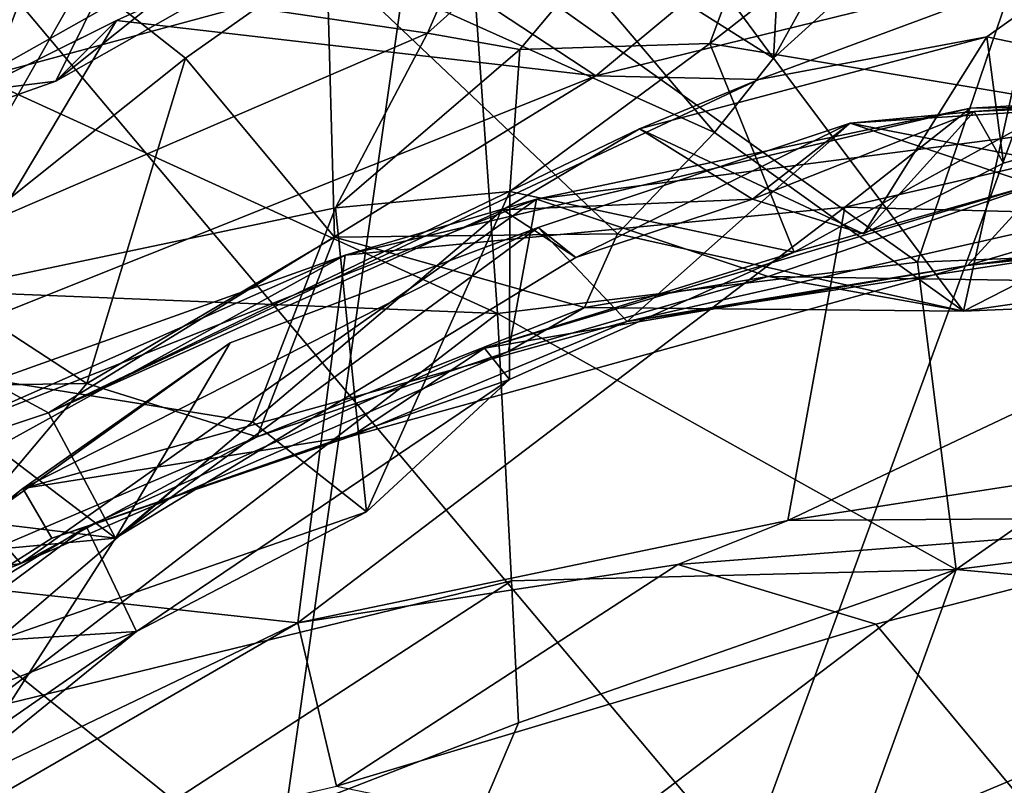
# Model space of a CAD drawing. Units: metres. Extents: x 27.05 to 29.55, y -5.76 to -2.55.
# Drawn here: x 27.99 to 28.2, y -3.55 to -3.39 of the extents above; entities that cross this region are included whole.
import ezdxf

# ---------------------------------------------------------------- set-up
doc = ezdxf.new("R2010")
doc.units = ezdxf.units.M

msp = doc.modelspace()

# ---------------------------------------------------------------- linework, layer by layer
at = {"layer": '1'}
for points in [[(28.36334, -3.833, -22.11811), (27.72369, -3.07272, -22.11045), (28.52185, -2.91347, -22.0945)], [(27.94884, -3.49945, -22.11055), (27.72369, -3.07272, -22.11045), (28.36334, -3.833, -22.11811)], [(28.08602, -3.25157, 16.14879), (27.83083, -3.26076, 16.14984), (27.97655, -4.0198, 16.13103)], [(28.08602, -3.25157, 16.14879), (27.97655, -4.0198, 16.13103), (28.25582, -3.25754, 16.14716)], [(28.25582, -3.25754, 16.14716), (27.97655, -4.0198, 16.13103), (28.34603, -3.25436, 16.14739)], [(28.34603, -3.25436, 16.14739), (27.97655, -4.0198, 16.13103), (28.43805, -3.25601, 16.14618)], [(28.43805, -3.25601, 16.14618), (27.97655, -4.0198, 16.13103), (28.51699, -3.26077, 16.1457)], [(28.51699, -3.26077, 16.1457), (27.97655, -4.0198, 16.13103), (28.66718, -3.28103, 16.14454)], [(28.83856, -3.26682, 16.14363), (27.97655, -4.0198, 16.13103), (28.63268, -3.89529, 16.1313)], [(28.66718, -3.28103, 16.14454), (27.97655, -4.0198, 16.13103), (28.83856, -3.26682, 16.14363)], [(28.09406, -3.32248, 6.00879), (28.14769, -3.39514, 6.13916), (28.15341, -3.28935, 6.01882)], [(28.15341, -3.28935, 6.01882), (28.14769, -3.39514, 6.13916), (28.18327, -3.33103, 6.08844)], [(27.978, -3.38543, -12.45224), (27.97965, -3.39687, -12.36965), (28.0176, -3.29645, -12.37881)], [(27.97965, -3.39687, -12.36965), (27.99402, -3.32408, -12.26775), (28.0176, -3.29645, -12.37881)], [(28.10208, -3.3236, 1.76999), (28.07301, -3.38975, 1.85012), (28.1658, -3.30647, 1.77742)], [(28.07301, -3.38975, 1.85012), (28.09296, -3.39331, 1.93774), (28.1658, -3.30647, 1.77742)], [(28.09296, -3.39331, 1.93774), (28.13396, -3.39198, 2.00294), (28.1658, -3.30647, 1.77742)], [(28.1658, -3.30647, 1.77742), (28.13396, -3.39198, 2.00294), (28.20262, -3.33834, 1.8921)], [(27.97965, -3.39687, -12.36965), (27.98378, -3.30959, -12.1899), (27.99402, -3.32408, -12.26775)], [(27.9554, -3.32142, 5.9894), (27.92212, -3.4099, 6.06092), (27.99897, -3.37788, 6.09716)], [(28.09068, -3.35923, 6.0652), (28.14769, -3.39514, 6.13916), (28.09406, -3.32248, 6.00879)], [(27.96813, -3.37432, 1.79541), (28.07301, -3.38975, 1.85012), (28.10208, -3.3236, 1.76999)], [(28.18327, -3.33103, 6.08844), (28.14769, -3.39514, 6.13916), (28.21422, -3.3348, 6.10488)], [(28.14769, -3.39514, 6.13916), (28.18864, -3.44973, 6.21636), (28.21422, -3.3348, 6.10488)], [(28.21422, -3.3348, 6.10488), (28.18864, -3.44973, 6.21636), (28.33198, -3.37625, 6.15074)], [(28.20262, -3.33834, 1.8921), (28.13396, -3.39198, 2.00294), (28.21053, -3.40481, 2.09324)], [(28.10933, -3.39902, 3.0196), (28.05641, -3.3641, 3.18878), (28.17887, -3.34118, 3.19556)], [(28.2201, -3.3717, 2.99001), (28.10933, -3.39902, 3.0196), (28.17887, -3.34118, 3.19556)], [(28.17873, -3.43918, 7.6999), (28.08251, -3.37062, 7.75539), (28.21164, -3.34245, 7.75949)], [(28.17873, -3.43918, 7.6999), (28.21164, -3.34245, 7.75949), (28.2879, -3.43478, 7.69773)], [(27.87405, -3.41862, 7.78485), (27.93589, -3.38404, 7.81308), (28.0748, -3.34405, 7.79374)], [(27.87405, -3.41862, 7.78485), (28.0748, -3.34405, 7.79374), (27.97659, -3.39934, 7.75751)], [(27.97659, -3.39934, 7.75751), (28.0748, -3.34405, 7.79374), (28.08251, -3.37062, 7.75539)], [(27.99284, -3.40015, 3.22259), (28.01676, -3.35156, 3.29045), (28.05791, -3.34819, 3.26839)], [(27.99284, -3.40015, 3.22259), (28.05791, -3.34819, 3.26839), (28.05641, -3.3641, 3.18878)], [(27.94316, -3.40634, 3.25814), (28.01676, -3.35156, 3.29045), (27.99284, -3.40015, 3.22259)], [(27.94316, -3.40634, 3.25814), (27.94931, -3.38222, 3.32308), (28.01676, -3.35156, 3.29045)], [(28.09068, -3.35923, 6.0652), (28.05128, -3.3736, 6.10886), (28.13491, -3.41123, 6.15797)], [(28.09068, -3.35923, 6.0652), (28.13491, -3.41123, 6.15797), (28.14769, -3.39514, 6.13916)], [(28.00595, -3.38705, 3.15063), (27.99284, -3.40015, 3.22259), (28.05641, -3.3641, 3.18878)], [(28.10933, -3.39902, 3.0196), (28.00595, -3.38705, 3.15063), (28.05641, -3.3641, 3.18878)], [(28.0881, -3.45025, 7.70464), (27.97659, -3.39934, 7.75751), (28.08251, -3.37062, 7.75539)], [(28.0881, -3.45025, 7.70464), (28.08251, -3.37062, 7.75539), (28.17873, -3.43918, 7.6999)], [(28.14448, -3.3998, 2.843), (28.10933, -3.39902, 3.0196), (28.2201, -3.3717, 2.99001)], [(28.19367, -3.39058, 2.85023), (28.14448, -3.3998, 2.843), (28.2201, -3.3717, 2.99001)], [(28.25027, -3.40247, 2.7985), (28.19367, -3.39058, 2.85023), (28.2201, -3.3717, 2.99001)], [(27.96813, -3.37432, 1.79541), (27.92103, -3.45522, 1.87355), (28.07301, -3.38975, 1.85012)], [(27.99897, -3.37788, 6.09716), (28.02078, -3.39518, 6.13029), (28.05128, -3.3736, 6.10886)], [(28.02078, -3.39518, 6.13029), (28.05295, -3.43377, 6.17995), (28.05128, -3.3736, 6.10886)], [(28.05128, -3.3736, 6.10886), (28.05295, -3.43377, 6.17995), (28.11405, -3.43307, 6.19127)], [(28.05128, -3.3736, 6.10886), (28.11405, -3.43307, 6.19127), (28.13491, -3.41123, 6.15797)], [(28.18864, -3.44973, 6.21636), (28.24521, -3.44739, 6.22078), (28.33198, -3.37625, 6.15074)], [(27.92212, -3.4099, 6.06092), (27.96278, -3.44145, 6.12052), (27.99897, -3.37788, 6.09716)], [(27.99897, -3.37788, 6.09716), (27.96278, -3.44145, 6.12052), (28.02078, -3.39518, 6.13029)], [(27.94651, -3.4166, 3.14578), (27.94687, -3.4164, 3.21413), (28.00595, -3.38705, 3.15063)], [(27.94651, -3.4166, 3.14578), (28.00595, -3.38705, 3.15063), (27.96404, -3.45701, 2.92292)], [(27.94687, -3.4164, 3.21413), (27.99284, -3.40015, 3.22259), (28.00595, -3.38705, 3.15063)], [(27.96404, -3.45701, 2.92292), (28.00595, -3.38705, 3.15063), (28.10933, -3.39902, 3.0196)], [(27.92103, -3.45522, 1.87355), (28.0532, -3.4275, 1.9044), (28.07301, -3.38975, 1.85012)], [(28.07301, -3.38975, 1.85012), (28.0532, -3.4275, 1.9044), (28.09296, -3.39331, 1.93774)], [(28.09296, -3.39331, 1.93774), (28.09079, -3.42393, 2.01703), (28.13396, -3.39198, 2.00294)], [(28.09079, -3.42393, 2.01703), (28.15216, -3.437, 2.10315), (28.13396, -3.39198, 2.00294)], [(28.11876, -3.41044, 2.77115), (28.14448, -3.3998, 2.843), (28.19367, -3.39058, 2.85023)], [(28.11876, -3.41044, 2.77115), (28.19367, -3.39058, 2.85023), (28.16712, -3.4331, 2.74201)], [(28.13396, -3.39198, 2.00294), (28.15216, -3.437, 2.10315), (28.21053, -3.40481, 2.09324)], [(28.16712, -3.4331, 2.74201), (28.19367, -3.39058, 2.85023), (28.19733, -3.41781, 2.77287)], [(28.19733, -3.41781, 2.77287), (28.19367, -3.39058, 2.85023), (28.25027, -3.40247, 2.7985)], [(28.0532, -3.4275, 1.9044), (28.09079, -3.42393, 2.01703), (28.09296, -3.39331, 1.93774)], [(27.96278, -3.44145, 6.12052), (27.99952, -3.46539, 6.1665), (28.02078, -3.39518, 6.13029)], [(28.02078, -3.39518, 6.13029), (27.99952, -3.46539, 6.1665), (28.05295, -3.43377, 6.17995)], [(28.14769, -3.39514, 6.13916), (28.13491, -3.41123, 6.15797), (28.18864, -3.44973, 6.21636)], [(27.99125, -3.47172, 2.7103), (27.96404, -3.45701, 2.92292), (28.10933, -3.39902, 3.0196)], [(28.14448, -3.3998, 2.843), (27.99125, -3.47172, 2.7103), (28.10933, -3.39902, 3.0196)], [(27.89808, -3.44266, 7.75229), (27.97659, -3.39934, 7.75751), (28.0881, -3.45025, 7.70464)], [(27.94687, -3.4164, 3.21413), (27.94316, -3.40634, 3.25814), (27.99284, -3.40015, 3.22259)], [(27.99125, -3.47172, 2.7103), (28.14448, -3.3998, 2.843), (28.11876, -3.41044, 2.77115)], [(28.19016, -3.40594, 6.36533), (28.16306, -3.42731, 6.43647), (28.2765, -3.40117, 6.38368)], [(28.16306, -3.42731, 6.43647), (28.28676, -3.43053, 6.45501), (28.2765, -3.40117, 6.38368)], [(28.19016, -3.40594, 6.36533), (28.2765, -3.40117, 6.38368), (28.2557, -3.40491, 6.32268)], [(28.19097, -3.40667, 2.69415), (28.19733, -3.41781, 2.77287), (28.25027, -3.40247, 2.7985)], [(28.19097, -3.40667, 2.69415), (28.25027, -3.40247, 2.7985), (28.22713, -3.40513, 2.66787)], [(28.09655, -3.42556, 6.33361), (28.19016, -3.40594, 6.36533), (28.2557, -3.40491, 6.32268)], [(28.09655, -3.42556, 6.33361), (28.2557, -3.40491, 6.32268), (28.14654, -3.44229, 6.26311)], [(28.14654, -3.44229, 6.26311), (28.2557, -3.40491, 6.32268), (28.23168, -3.44358, 6.24364)], [(28.15216, -3.437, 2.10315), (28.206, -3.42184, 2.12817), (28.21053, -3.40481, 2.09324)], [(28.16418, -3.40919, 2.65228), (28.19097, -3.40667, 2.69415), (28.22713, -3.40513, 2.66787)], [(28.30453, -3.43656, 2.44953), (28.16418, -3.40919, 2.65228), (28.22713, -3.40513, 2.66787)], [(28.09655, -3.42556, 6.33361), (28.05528, -3.43766, 6.40109), (28.19016, -3.40594, 6.36533)], [(28.05528, -3.43766, 6.40109), (28.16306, -3.42731, 6.43647), (28.19016, -3.40594, 6.36533)], [(28.16418, -3.40919, 2.65228), (28.14314, -3.42559, 2.71043), (28.19097, -3.40667, 2.69415)], [(28.14314, -3.42559, 2.71043), (28.16712, -3.4331, 2.74201), (28.19097, -3.40667, 2.69415)], [(28.19097, -3.40667, 2.69415), (28.16712, -3.4331, 2.74201), (28.19733, -3.41781, 2.77287)], [(28.09689, -3.4317, 2.59276), (28.10505, -3.43815, 2.67174), (28.16418, -3.40919, 2.65228)], [(28.09689, -3.4317, 2.59276), (28.16418, -3.40919, 2.65228), (28.1161, -3.45199, 2.46482)], [(28.10505, -3.43815, 2.67174), (28.14314, -3.42559, 2.71043), (28.16418, -3.40919, 2.65228)], [(28.1161, -3.45199, 2.46482), (28.16418, -3.40919, 2.65228), (28.22104, -3.42823, 2.50748)], [(28.22104, -3.42823, 2.50748), (28.16418, -3.40919, 2.65228), (28.30453, -3.43656, 2.44953)], [(28.0893, -3.42789, 2.71023), (27.99125, -3.47172, 2.7103), (28.11876, -3.41044, 2.77115)], [(28.0893, -3.42789, 2.71023), (28.11876, -3.41044, 2.77115), (28.14314, -3.42559, 2.71043)], [(28.11405, -3.43307, 6.19127), (28.18864, -3.44973, 6.21636), (28.13491, -3.41123, 6.15797)], [(28.14314, -3.42559, 2.71043), (28.11876, -3.41044, 2.77115), (28.16712, -3.4331, 2.74201)], [(28.206, -3.42184, 2.12817), (28.1895, -3.43988, 2.32588), (28.26219, -3.41838, 2.16806)], [(28.1895, -3.43988, 2.32588), (28.24838, -3.43376, 2.31342), (28.26219, -3.41838, 2.16806)], [(28.15216, -3.437, 2.10315), (28.08529, -3.45773, 2.16835), (28.206, -3.42184, 2.12817)], [(28.206, -3.42184, 2.12817), (28.08529, -3.45773, 2.16835), (28.1895, -3.43988, 2.32588)], [(28.0532, -3.4275, 1.9044), (28.05983, -3.49307, 2.05595), (28.09079, -3.42393, 2.01703)], [(28.05983, -3.49307, 2.05595), (28.09073, -3.46449, 2.0778), (28.09079, -3.42393, 2.01703)], [(28.09079, -3.42393, 2.01703), (28.09073, -3.46449, 2.0778), (28.15216, -3.437, 2.10315)], [(27.98531, -3.50417, 6.23873), (27.96274, -3.47838, 6.30402), (28.09655, -3.42556, 6.33361)], [(27.96274, -3.47838, 6.30402), (28.05528, -3.43766, 6.40109), (28.09655, -3.42556, 6.33361)], [(27.98531, -3.50417, 6.23873), (28.09655, -3.42556, 6.33361), (28.09048, -3.45847, 6.26015)], [(28.10505, -3.43815, 2.67174), (28.0893, -3.42789, 2.71023), (28.14314, -3.42559, 2.71043)], [(28.09048, -3.45847, 6.26015), (28.09655, -3.42556, 6.33361), (28.14654, -3.44229, 6.26311)], [(27.92103, -3.45522, 1.87355), (28.03525, -3.47366, 1.97328), (28.0532, -3.4275, 1.9044)], [(28.00572, -3.49875, 2.64322), (27.99125, -3.47172, 2.7103), (28.0893, -3.42789, 2.71023)], [(28.10505, -3.43815, 2.67174), (28.00572, -3.49875, 2.64322), (28.0893, -3.42789, 2.71023)], [(28.0532, -3.4275, 1.9044), (28.03525, -3.47366, 1.97328), (28.05983, -3.49307, 2.05595)], [(28.05528, -3.43766, 6.40109), (28.04506, -3.51702, 6.51737), (28.16306, -3.42731, 6.43647)], [(28.16306, -3.42731, 6.43647), (28.04506, -3.51702, 6.51737), (28.1508, -3.49489, 6.52046)], [(28.1161, -3.45199, 2.46482), (28.22104, -3.42823, 2.50748), (28.25013, -3.43161, 2.42631)], [(28.16306, -3.42731, 6.43647), (28.1508, -3.49489, 6.52046), (28.28676, -3.43053, 6.45501)], [(28.1508, -3.49489, 6.52046), (28.261, -3.47791, 6.51935), (28.28676, -3.43053, 6.45501)], [(27.98573, -3.48801, 2.48573), (28.03041, -3.45658, 2.59041), (28.09689, -3.4317, 2.59276)], [(28.1161, -3.45199, 2.46482), (27.98573, -3.48801, 2.48573), (28.09689, -3.4317, 2.59276)], [(28.03041, -3.45658, 2.59041), (28.00572, -3.49875, 2.64322), (28.09689, -3.4317, 2.59276)], [(28.00572, -3.49875, 2.64322), (28.10505, -3.43815, 2.67174), (28.09689, -3.4317, 2.59276)], [(28.1895, -3.43988, 2.32588), (28.1161, -3.45199, 2.46482), (28.25013, -3.43161, 2.42631)], [(28.1895, -3.43988, 2.32588), (28.25013, -3.43161, 2.42631), (28.24838, -3.43376, 2.31342)], [(27.99952, -3.46539, 6.1665), (28.0363, -3.47687, 6.21964), (28.05295, -3.43377, 6.17995)], [(28.05295, -3.43377, 6.17995), (28.0363, -3.47687, 6.21964), (28.10688, -3.449, 6.22532)], [(28.05295, -3.43377, 6.17995), (28.10688, -3.449, 6.22532), (28.11405, -3.43307, 6.19127)], [(28.11405, -3.43307, 6.19127), (28.10688, -3.449, 6.22532), (28.18864, -3.44973, 6.21636)], [(28.18712, -3.50551, 7.6411), (28.17873, -3.43918, 7.6999), (28.2879, -3.43478, 7.69773)], [(28.18712, -3.50551, 7.6411), (28.2879, -3.43478, 7.69773), (28.34025, -3.48602, 7.65473)], [(28.09073, -3.46449, 2.0778), (28.08529, -3.45773, 2.16835), (28.15216, -3.437, 2.10315)], [(27.95575, -3.47322, 6.37029), (27.9336, -3.50479, 6.44399), (28.05528, -3.43766, 6.40109)], [(27.9336, -3.50479, 6.44399), (28.04506, -3.51702, 6.51737), (28.05528, -3.43766, 6.40109)], [(27.96274, -3.47838, 6.30402), (27.95575, -3.47322, 6.37029), (28.05528, -3.43766, 6.40109)], [(28.18712, -3.50551, 7.6411), (28.0881, -3.45025, 7.70464), (28.17873, -3.43918, 7.6999)], [(27.96278, -3.44145, 6.12052), (27.92336, -3.46654, 6.15207), (27.99952, -3.46539, 6.1665)], [(28.0566, -3.4767, 2.36243), (28.1161, -3.45199, 2.46482), (28.1895, -3.43988, 2.32588)], [(28.0566, -3.4767, 2.36243), (28.1895, -3.43988, 2.32588), (28.08529, -3.45773, 2.16835)], [(27.89808, -3.44266, 7.75229), (28.0881, -3.45025, 7.70464), (27.97689, -3.53579, 7.66768)], [(28.10688, -3.449, 6.22532), (28.09048, -3.45847, 6.26015), (28.14654, -3.44229, 6.26311)], [(28.10688, -3.449, 6.22532), (28.14654, -3.44229, 6.26311), (28.18864, -3.44973, 6.21636)], [(28.18864, -3.44973, 6.21636), (28.14654, -3.44229, 6.26311), (28.23168, -3.44358, 6.24364)], [(28.24521, -3.44739, 6.22078), (28.18864, -3.44973, 6.21636), (28.23168, -3.44358, 6.24364)], [(28.0363, -3.47687, 6.21964), (28.09048, -3.45847, 6.26015), (28.10688, -3.449, 6.22532)], [(28.09113, -3.50797, 7.65805), (27.97689, -3.53579, 7.66768), (28.0881, -3.45025, 7.70464)], [(28.0566, -3.4767, 2.36243), (27.98573, -3.48801, 2.48573), (28.1161, -3.45199, 2.46482)], [(28.18712, -3.50551, 7.6411), (28.09113, -3.50797, 7.65805), (28.0881, -3.45025, 7.70464)], [(28.03525, -3.47366, 1.97328), (27.92103, -3.45522, 1.87355), (27.98011, -3.52081, 2.00777)], [(27.97651, -3.47659, 2.71687), (27.96404, -3.45701, 2.92292), (27.99125, -3.47172, 2.7103)], [(27.97652, -3.49523, 2.59077), (28.00572, -3.49875, 2.64322), (28.03041, -3.45658, 2.59041)], [(27.98573, -3.48801, 2.48573), (27.97652, -3.49523, 2.59077), (28.03041, -3.45658, 2.59041)], [(28.0363, -3.47687, 6.21964), (27.98531, -3.50417, 6.23873), (28.09048, -3.45847, 6.26015)], [(27.99943, -3.49627, 2.10698), (28.0566, -3.4767, 2.36243), (28.08529, -3.45773, 2.16835)], [(27.99943, -3.49627, 2.10698), (28.08529, -3.45773, 2.16835), (28.09073, -3.46449, 2.0778)], [(28.01022, -3.51888, 2.04904), (27.99943, -3.49627, 2.10698), (28.09073, -3.46449, 2.0778)], [(28.05983, -3.49307, 2.05595), (28.01022, -3.51888, 2.04904), (28.09073, -3.46449, 2.0778)], [(27.92336, -3.46654, 6.15207), (27.96382, -3.5077, 6.21836), (27.99952, -3.46539, 6.1665)], [(27.99952, -3.46539, 6.1665), (27.96382, -3.5077, 6.21836), (28.0363, -3.47687, 6.21964)], [(28.00572, -3.49875, 2.64322), (27.97651, -3.47659, 2.71687), (27.99125, -3.47172, 2.7103)], [(28.03525, -3.47366, 1.97328), (27.98011, -3.52081, 2.00777), (28.05983, -3.49307, 2.05595)], [(27.94246, -3.5046, 2.69582), (27.97651, -3.47659, 2.71687), (28.00572, -3.49875, 2.64322)], [(27.96382, -3.5077, 6.21836), (27.98531, -3.50417, 6.23873), (28.0363, -3.47687, 6.21964)], [(27.992, -3.49875, 2.33544), (27.98573, -3.48801, 2.48573), (28.0566, -3.4767, 2.36243)], [(27.99943, -3.49627, 2.10698), (27.992, -3.49875, 2.33544), (28.0566, -3.4767, 2.36243)], [(27.91415, -3.53299, 6.25005), (27.96274, -3.47838, 6.30402), (27.98531, -3.50417, 6.23873)], [(28.261, -3.47791, 6.51935), (28.1508, -3.49489, 6.52046), (28.25995, -3.49415, 6.59683)], [(28.2858, -3.51438, 7.61873), (28.18712, -3.50551, 7.6411), (28.34025, -3.48602, 7.65473)], [(27.92749, -3.53989, 2.32995), (27.93661, -3.53157, 2.44939), (27.98573, -3.48801, 2.48573)], [(27.92749, -3.53989, 2.32995), (27.98573, -3.48801, 2.48573), (27.992, -3.49875, 2.33544)], [(27.93661, -3.53157, 2.44939), (27.97652, -3.49523, 2.59077), (27.98573, -3.48801, 2.48573)], [(27.98011, -3.52081, 2.00777), (28.01022, -3.51888, 2.04904), (28.05983, -3.49307, 2.05595)], [(28.12706, -3.50439, 6.57803), (28.16974, -3.51728, 6.61946), (28.25995, -3.49415, 6.59683)], [(28.1508, -3.49489, 6.52046), (28.12706, -3.50439, 6.57803), (28.25995, -3.49415, 6.59683)], [(28.16974, -3.51728, 6.61946), (28.22903, -3.58856, 6.72097), (28.25995, -3.49415, 6.59683)], [(27.92448, -3.55189, 2.17052), (27.92749, -3.53989, 2.32995), (27.99943, -3.49627, 2.10698)], [(28.01022, -3.51888, 2.04904), (27.92448, -3.55189, 2.17052), (27.99943, -3.49627, 2.10698)], [(27.99943, -3.49627, 2.10698), (27.92749, -3.53989, 2.32995), (27.992, -3.49875, 2.33544)], [(27.97652, -3.49523, 2.59077), (27.98193, -3.53592, 2.64489), (28.00572, -3.49875, 2.64322)], [(28.04506, -3.51702, 6.51737), (28.12706, -3.50439, 6.57803), (28.1508, -3.49489, 6.52046)], [(27.98193, -3.53592, 2.64489), (27.94246, -3.5046, 2.69582), (28.00572, -3.49875, 2.64322)], [(27.82885, -4.05773, -22.08443), (27.94884, -3.49945, -22.11055), (28.36334, -3.833, -22.11811)], [(27.96382, -3.5077, 6.21836), (27.91415, -3.53299, 6.25005), (27.98531, -3.50417, 6.23873)], [(27.9336, -3.50479, 6.44399), (27.96443, -3.55565, 6.52516), (28.04506, -3.51702, 6.51737)], [(28.04506, -3.51702, 6.51737), (28.05338, -3.55222, 6.63015), (28.12706, -3.50439, 6.57803)], [(28.12706, -3.50439, 6.57803), (28.05338, -3.55222, 6.63015), (28.16974, -3.51728, 6.61946)], [(28.16548, -3.56502, 7.55215), (28.06851, -3.59545, 7.5441), (28.18712, -3.50551, 7.6411)], [(28.06851, -3.59545, 7.5441), (28.09269, -3.53858, 7.62304), (28.18712, -3.50551, 7.6411)], [(28.09269, -3.53858, 7.62304), (28.09113, -3.50797, 7.65805), (28.18712, -3.50551, 7.6411)], [(28.16548, -3.56502, 7.55215), (28.18712, -3.50551, 7.6411), (28.2858, -3.51438, 7.61873)], [(27.97203, -3.5854, 7.62245), (27.97689, -3.53579, 7.66768), (28.09113, -3.50797, 7.65805)], [(27.97203, -3.5854, 7.62245), (28.09113, -3.50797, 7.65805), (28.09269, -3.53858, 7.62304)], [(28.28691, -3.55464, 7.54768), (28.16548, -3.56502, 7.55215), (28.2858, -3.51438, 7.61873)], [(27.96443, -3.55565, 6.52516), (27.93744, -3.57915, 6.57703), (28.04506, -3.51702, 6.51737)], [(28.04506, -3.51702, 6.51737), (27.93744, -3.57915, 6.57703), (28.05338, -3.55222, 6.63015)], [(28.16974, -3.51728, 6.61946), (28.05338, -3.55222, 6.63015), (28.22903, -3.58856, 6.72097)], [(27.95159, -3.55955, 2.09058), (27.92448, -3.55189, 2.17052), (28.01022, -3.51888, 2.04904)], [(27.98011, -3.52081, 2.00777), (27.93808, -3.57748, 2.05232), (28.01022, -3.51888, 2.04904)], [(28.01022, -3.51888, 2.04904), (27.93808, -3.57748, 2.05232), (27.95159, -3.55955, 2.09058)], [(28.06851, -3.59545, 7.5441), (27.97203, -3.5854, 7.62245), (28.09269, -3.53858, 7.62304)]]:
    msp.add_3dface(points, dxfattribs=at)

doc.saveas('drawing.dxf')
